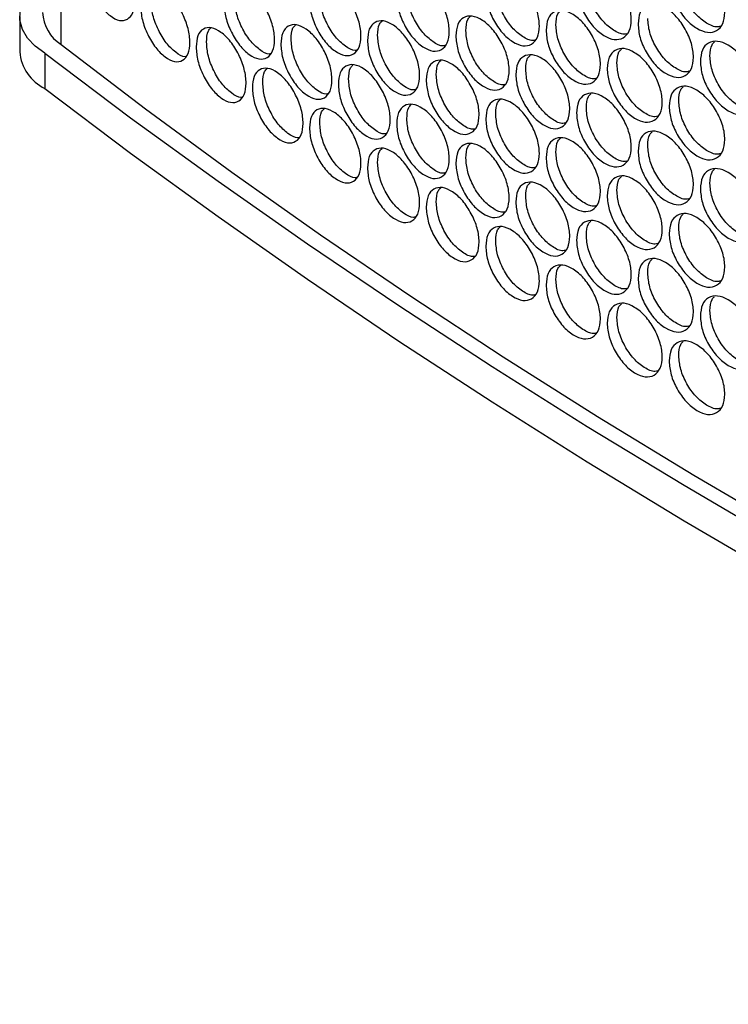
# Model space of a CAD drawing. Units: millimetres. Extents: x -548 to 1998, y -842 to 1568.
# Drawn here: x 958 to 1065, y 629 to 777 of the extents above; entities that cross this region are included whole.
import ezdxf

# ---------------------------------------------------------------- set-up
doc = ezdxf.new("R2010")
doc.units = ezdxf.units.MM

msp = doc.modelspace()

# ---------------------------------------------------------------- linework, layer by layer
at = {"color": 7, "linetype": 'Continuous', "lineweight": 25}
for p, q in [((964.57, 773.2), (964.57, 783.29)), ((958.38, 777.43), (958.38, 772.12)), ((962.16, 771.9), (962.16, 766.6))]:
    msp.add_line(p, q, dxfattribs=at)
at = {"color": 7, "linetype": 'Continuous', "lineweight": 25, "flags": 128}
for points in [[(962.16, 771.9), (960.69, 772.98), (959.56, 774.18), (958.79, 775.48), (958.42, 776.84), (958.44, 778.21), (958.87, 779.56), (959.69, 780.85), (960.87, 782.03), (961.8, 782.73)], [(964.57, 773.2), (977.23, 763.55), (990.19, 754.05), (1003.44, 744.68), (1017, 735.46), (1030.84, 726.38), (1044.97, 717.44), (1059.37, 708.66), (1074.06, 700.03), (1089.01, 691.55), (1104.23, 683.24), (1119.71, 675.09), (1135.45, 667.1), (1151.43, 659.28), (1167.67, 651.63), (1184.14, 644.15), (1200.84, 636.85)], [(962.16, 771.9), (974.99, 762.24), (988.11, 752.71), (1001.52, 743.31), (1015.21, 734.06), (1029.18, 724.94), (1043.43, 715.96), (1057.94, 707.13), (1072.72, 698.44), (1087.76, 689.91), (1103.06, 681.53), (1118.61, 673.31), (1134.41, 665.25), (1150.45, 657.34), (1166.73, 649.6), (1183.23, 642.03), (1199.97, 634.62)], [(962.16, 766.6), (974.99, 756.93), (988.11, 747.4), (1001.52, 738.01), (1015.21, 728.75), (1029.18, 719.63), (1043.43, 710.65), (1057.94, 701.82), (1072.72, 693.14), (1087.76, 684.6), (1103.06, 676.23), (1118.61, 668), (1134.41, 659.94), (1150.45, 652.03), (1166.73, 644.29), (1183.23, 636.72), (1199.97, 629.31)]]:
    msp.add_lwpolyline(points, dxfattribs=at)
at = {"color": 7, "linetype": 'Continuous', "lineweight": 25}
for centre, radius, start, end in [((967.99, 778.36), 6.19, 183.1685, 236.4973), ((965.19, 772.73), 6.84, 185.0802, 243.7244)]:
    msp.add_arc(centre, radius, start, end, dxfattribs=at)
for points, knots in [([(968.31, 785.19), (968.36, 785.8), (968.45, 787.02), (969.31, 787.97), (970.5, 788.19), (971.93, 787.44), (973.37, 786.01), (974.57, 783.98), (975.41, 781.74), (975.66, 779.61), (975.41, 777.87), (974.57, 776.89), (973.37, 776.67), (971.93, 777.42), (970.5, 778.85), (969.31, 780.88), (968.46, 783.15), (968.36, 784.51), (968.31, 785.19)], [0, 0, 0, 0, 0.062477, 0.124975, 0.187492, 0.249979, 0.312512, 0.374983, 0.437516, 0.499987, 0.562505, 0.62499, 0.687512, 0.749996, 0.812536, 0.875001, 0.937513, 1, 1, 1, 1]), ([(1055.69, 783.03), (1055.75, 783.64), (1055.86, 784.87), (1056.85, 785.88), (1058.2, 786.19), (1059.85, 785.54), (1061.5, 784.22), (1062.87, 782.28), (1063.84, 780.09), (1064.13, 777.99), (1063.84, 776.22), (1062.87, 775.18), (1061.5, 774.88), (1059.85, 775.52), (1058.2, 776.85), (1056.85, 778.79), (1055.86, 780.99), (1055.75, 782.35), (1055.69, 783.03)], [0, 0, 0, 0, 0.062477, 0.124974, 0.187492, 0.249979, 0.312512, 0.374983, 0.437516, 0.499987, 0.562506, 0.62499, 0.687512, 0.749995, 0.812536, 0.875001, 0.937512, 1, 1, 1, 1]), ([(1028.21, 781.14), (1028.27, 781.75), (1028.37, 782.97), (1029.32, 783.97), (1030.63, 784.25), (1032.22, 783.57), (1033.8, 782.21), (1035.13, 780.24), (1036.06, 778.04), (1036.34, 775.93), (1036.06, 774.17), (1035.13, 773.15), (1033.8, 772.87), (1032.22, 773.54), (1030.63, 774.91), (1029.32, 776.87), (1028.37, 779.1), (1028.27, 780.46), (1028.21, 781.14)], [0, 0, 0, 0, 0.0624766, 0.1249743, 0.1874915, 0.2499792, 0.3125122, 0.3749835, 0.4375162, 0.4999868, 0.5625055, 0.6249906, 0.6875119, 0.7499956, 0.8125362, 0.8750008, 0.9375126, 1, 1, 1, 1]), ([(1041.82, 782.02), (1041.87, 782.63), (1041.98, 783.85), (1042.95, 784.85), (1044.29, 785.15), (1045.9, 784.49), (1047.52, 783.14), (1048.87, 781.19), (1049.82, 779), (1050.1, 776.88), (1049.82, 775.13), (1048.87, 774.1), (1047.52, 773.8), (1045.9, 774.46), (1044.29, 775.8), (1042.95, 777.76), (1041.98, 779.98), (1041.87, 781.34), (1041.82, 782.02)], [0, 0, 0, 0, 0.062477, 0.124974, 0.187491, 0.249979, 0.312512, 0.374983, 0.437516, 0.499987, 0.562506, 0.624991, 0.687512, 0.749996, 0.812536, 0.875001, 0.937513, 1, 1, 1, 1]), ([(1001.8, 779.8), (1001.85, 780.41), (1001.96, 781.63), (1002.87, 782.6), (1004.12, 782.86), (1005.64, 782.15), (1007.17, 780.76), (1008.44, 778.76), (1009.33, 776.54), (1009.6, 774.42), (1009.33, 772.67), (1008.44, 771.67), (1007.17, 771.42), (1005.64, 772.12), (1004.12, 773.52), (1002.87, 775.51), (1001.96, 777.76), (1001.85, 779.12), (1001.8, 779.8)], [0, 0, 0, 0, 0.062477, 0.124974, 0.187491, 0.249979, 0.312512, 0.374983, 0.437516, 0.499987, 0.562505, 0.624991, 0.687512, 0.749995, 0.812536, 0.875001, 0.937513, 1, 1, 1, 1]), ([(1014.87, 780.4), (1014.92, 781.01), (1015.03, 782.23), (1015.96, 783.22), (1017.24, 783.49), (1018.79, 782.79), (1020.35, 781.42), (1021.65, 779.43), (1022.56, 777.22), (1022.84, 775.11), (1022.56, 773.35), (1021.65, 772.34), (1020.35, 772.07), (1018.79, 772.77), (1017.24, 774.14), (1015.96, 776.13), (1015.03, 778.36), (1014.92, 779.72), (1014.87, 780.4)], [0, 0, 0, 0, 0.062477, 0.124974, 0.187492, 0.249979, 0.312512, 0.374984, 0.437516, 0.499987, 0.562506, 0.624991, 0.687512, 0.749996, 0.812536, 0.875001, 0.937513, 1, 1, 1, 1]), ([(1049.34, 774.83), (1049.21, 774.79), (1048.65, 774.64), (1047.35, 775.29), (1045.76, 776.58), (1044.42, 778.55), (1043.45, 780.76), (1043.34, 782.12), (1043.29, 782.8)], [0, 0, 0, 0, 0.057366, 0.245729, 0.434262, 0.62266, 0.81132, 1, 1, 1, 1]), ([(1063.36, 775.93), (1063.21, 775.89), (1062.62, 775.72), (1061.28, 776.35), (1059.65, 777.64), (1058.29, 779.59), (1057.31, 781.79), (1057.19, 783.15), (1057.14, 783.83)], [0, 0, 0, 0, 0.065545, 0.2522728, 0.4391719, 0.6259344, 0.8129573, 1, 1, 1, 1]), ([(976.49, 778.99), (976.54, 779.6), (976.64, 780.81), (977.51, 781.77), (978.72, 782), (980.17, 781.26), (981.63, 779.84), (982.85, 777.82), (983.7, 775.58), (983.96, 773.46), (983.7, 771.71), (982.85, 770.73), (981.63, 770.5), (980.17, 771.23), (978.72, 772.66), (977.51, 774.68), (976.64, 776.94), (976.54, 778.31), (976.49, 778.99)], [0, 0, 0, 0, 0.062476, 0.124974, 0.187492, 0.249979, 0.312512, 0.374984, 0.437516, 0.499987, 0.562506, 0.62499, 0.687512, 0.749995, 0.812536, 0.875001, 0.937513, 1, 1, 1, 1]), ([(989.01, 779.33), (989.06, 779.94), (989.16, 781.16), (990.05, 782.12), (991.28, 782.37), (992.77, 781.64), (994.26, 780.24), (995.51, 778.23), (996.38, 776), (996.64, 773.87), (996.38, 772.13), (995.51, 771.13), (994.26, 770.89), (992.77, 771.61), (991.28, 773.02), (990.05, 775.03), (989.16, 777.28), (989.06, 778.65), (989.01, 779.33)], [0, 0, 0, 0, 0.062477, 0.124974, 0.187491, 0.249979, 0.312512, 0.374983, 0.437516, 0.499987, 0.562505, 0.624991, 0.687512, 0.749995, 0.812536, 0.875001, 0.937512, 1, 1, 1, 1]), ([(1022.08, 773.04), (1021.99, 773.02), (1021.49, 772.9), (1020.29, 773.57), (1018.76, 774.89), (1017.47, 776.88), (1016.55, 779.11), (1016.44, 780.47), (1016.39, 781.16)], [0, 0, 0, 0, 0.0398, 0.231674, 0.423721, 0.615629, 0.807804, 1, 1, 1, 1]), ([(1035.58, 773.87), (1035.47, 773.84), (1034.93, 773.7), (1033.69, 774.36), (1032.12, 775.66), (1030.81, 777.65), (1029.87, 779.87), (1029.76, 781.23), (1029.71, 781.91)], [0, 0, 0, 0, 0.048796, 0.238872, 0.42912, 0.619229, 0.809605, 1, 1, 1, 1]), ([(983.22, 771.38), (983.21, 771.38), (982.79, 771.3), (981.73, 772.01), (980.3, 773.35), (979.1, 775.39), (978.23, 777.65), (978.13, 779.01), (978.08, 779.69)], [0, 0, 0, 0, 0.009787, 0.207656, 0.405706, 0.603614, 0.801797, 1, 1, 1, 1]), ([(995.9, 771.8), (995.86, 771.79), (995.41, 771.7), (994.31, 772.4), (992.84, 773.73), (991.61, 775.76), (990.72, 778.01), (990.62, 779.37), (990.57, 780.05)], [0, 0, 0, 0, 0.020348, 0.216107, 0.412046, 0.607841, 0.803911, 1, 1, 1, 1]), ([(1008.85, 772.35), (1008.79, 772.34), (1008.31, 772.23), (1007.16, 772.92), (1005.66, 774.24), (1004.4, 776.25), (1003.5, 778.49), (1003.39, 779.86), (1003.34, 780.54)], [0, 0, 0, 0, 0.030333, 0.224098, 0.418038, 0.611839, 0.805909, 1, 1, 1, 1]), ([(1037.25, 775.34), (1037.31, 775.96), (1037.42, 777.18), (1038.38, 778.18), (1039.7, 778.47), (1041.31, 777.8), (1042.92, 776.45), (1044.26, 774.49), (1045.2, 772.3), (1045.49, 770.19), (1045.2, 768.43), (1044.26, 767.4), (1042.92, 767.11), (1041.31, 767.78), (1039.7, 769.13), (1038.38, 771.09), (1037.42, 773.31), (1037.31, 774.67), (1037.25, 775.34)], [0, 0, 0, 0, 0.062477, 0.124974, 0.187492, 0.249979, 0.312512, 0.374983, 0.437516, 0.499987, 0.562506, 0.624991, 0.687512, 0.749996, 0.812536, 0.875001, 0.937513, 1, 1, 1, 1]), ([(1038.73, 776.12), (1038.76, 776.77), (1038.8, 777.68), (1039.26, 778.11), (1039.4, 778.24)], [0, 0, 0, 0, 0.706173, 1, 1, 1, 1]), ([(1051.04, 776.31), (1051.09, 776.92), (1051.2, 778.15), (1052.19, 779.16), (1053.54, 779.46), (1055.17, 778.81), (1056.81, 777.48), (1058.18, 775.53), (1059.14, 773.35), (1059.43, 771.24), (1059.14, 769.48), (1058.18, 768.44), (1056.81, 768.14), (1055.17, 768.78), (1053.54, 770.12), (1052.19, 772.07), (1051.21, 774.28), (1051.09, 775.63), (1051.04, 776.31)], [0, 0, 0, 0, 0.062477, 0.124974, 0.187492, 0.249979, 0.312512, 0.374983, 0.437516, 0.499987, 0.562506, 0.62499, 0.687512, 0.749995, 0.812536, 0.875001, 0.937513, 1, 1, 1, 1]), ([(1010.48, 773.82), (1010.54, 774.43), (1010.64, 775.65), (1011.57, 776.63), (1012.84, 776.9), (1014.38, 776.2), (1015.93, 774.82), (1017.22, 772.83), (1018.12, 770.62), (1018.4, 768.5), (1018.12, 766.75), (1017.22, 765.74), (1015.93, 765.48), (1014.38, 766.17), (1012.84, 767.56), (1011.57, 769.54), (1010.64, 771.78), (1010.54, 773.14), (1010.48, 773.82)], [0, 0, 0, 0, 0.062477, 0.124974, 0.187491, 0.249979, 0.312512, 0.374983, 0.437516, 0.499987, 0.562506, 0.62499, 0.687512, 0.749995, 0.812536, 0.875001, 0.937512, 1, 1, 1, 1]), ([(1012.01, 774.57), (1012.04, 775.21), (1012.08, 776.14), (1012.53, 776.57), (1012.67, 776.7)], [0, 0, 0, 0, 0.6948666, 1, 1, 1, 1]), ([(1023.73, 774.52), (1023.79, 775.13), (1023.89, 776.35), (1024.84, 777.34), (1026.14, 777.62), (1027.71, 776.93), (1029.29, 775.57), (1030.6, 773.59), (1031.53, 771.39), (1031.81, 769.27), (1031.53, 767.52), (1030.6, 766.5), (1029.29, 766.23), (1027.71, 766.91), (1026.14, 768.27), (1024.84, 770.25), (1023.89, 772.48), (1023.79, 773.84), (1023.73, 774.52)], [0, 0, 0, 0, 0.062477, 0.124974, 0.187491, 0.249979, 0.312512, 0.374983, 0.437516, 0.499987, 0.562506, 0.624991, 0.687512, 0.749996, 0.812536, 0.875001, 0.937512, 1, 1, 1, 1]), ([(1025.24, 775.28), (1025.27, 775.92), (1025.31, 776.84), (1025.76, 777.27), (1025.9, 777.4)], [0, 0, 0, 0, 0.700432, 1, 1, 1, 1]), ([(1058.66, 769.19), (1058.51, 769.14), (1057.93, 768.98), (1056.61, 769.62), (1054.99, 770.91), (1053.64, 772.86), (1052.66, 775.07), (1052.55, 776.43), (1052.49, 777.11)], [0, 0, 0, 0, 0.0628598, 0.2501249, 0.4375605, 0.6248596, 0.8124198, 1, 1, 1, 1]), ([(984.81, 772.84), (984.86, 773.45), (984.96, 774.66), (985.84, 775.63), (987.06, 775.87), (988.54, 775.14), (990.02, 773.73), (991.26, 771.71), (992.12, 769.48), (992.39, 767.36), (992.12, 765.61), (991.26, 764.62), (990.02, 764.38), (988.54, 765.11), (987.06, 766.52), (985.84, 768.54), (984.96, 770.79), (984.86, 772.16), (984.81, 772.84)], [0, 0, 0, 0, 0.062477, 0.124974, 0.187492, 0.249979, 0.312512, 0.374983, 0.437516, 0.499987, 0.562505, 0.62499, 0.687512, 0.749995, 0.812536, 0.875001, 0.937513, 1, 1, 1, 1]), ([(986.38, 773.55), (986.4, 774.19), (986.45, 775.13), (986.89, 775.56), (987.02, 775.69)], [0, 0, 0, 0, 0.684261, 1, 1, 1, 1]), ([(997.51, 773.27), (997.56, 773.87), (997.66, 775.09), (998.57, 776.06), (999.81, 776.32), (1001.32, 775.6), (1002.83, 774.21), (1004.1, 772.21), (1004.98, 769.98), (1005.25, 767.86), (1004.98, 766.11), (1004.1, 765.11), (1002.84, 764.86), (1001.32, 765.58), (999.81, 766.97), (998.57, 768.97), (997.66, 771.22), (997.56, 772.58), (997.51, 773.27)], [0, 0, 0, 0, 0.062477, 0.124974, 0.187491, 0.249979, 0.312512, 0.374983, 0.437516, 0.499987, 0.562506, 0.62499, 0.687512, 0.749995, 0.812536, 0.875001, 0.937512, 1, 1, 1, 1]), ([(999.05, 774), (999.08, 774.64), (999.12, 775.57), (999.57, 776), (999.71, 776.13)], [0, 0, 0, 0, 0.689479, 1, 1, 1, 1]), ([(1031.05, 767.21), (1030.95, 767.19), (1030.42, 767.05), (1029.19, 767.72), (1027.64, 769.03), (1026.34, 771.01), (1025.4, 773.24), (1025.29, 774.6), (1025.24, 775.28)], [0, 0, 0, 0, 0.045848, 0.236512, 0.42735, 0.61805, 0.809014, 1, 1, 1, 1]), ([(1044.72, 768.13), (1044.6, 768.09), (1044.05, 767.95), (1042.77, 768.6), (1041.18, 769.9), (1039.86, 771.87), (1038.9, 774.08), (1038.79, 775.44), (1038.73, 776.12)], [0, 0, 0, 0, 0.054554, 0.243479, 0.432575, 0.621535, 0.810757, 1, 1, 1, 1]), ([(991.64, 765.28), (991.61, 765.28), (991.17, 765.19), (990.08, 765.89), (988.63, 767.23), (987.41, 769.26), (986.53, 771.51), (986.43, 772.87), (986.38, 773.55)], [0, 0, 0, 0, 0.016895, 0.213346, 0.409973, 0.60646, 0.80322, 1, 1, 1, 1]), ([(1004.5, 765.79), (1004.45, 765.78), (1003.98, 765.68), (1002.85, 766.36), (1001.36, 767.69), (1000.11, 769.71), (999.21, 771.95), (999.1, 773.32), (999.05, 774)], [0, 0, 0, 0, 0.027065, 0.221482, 0.416078, 0.610531, 0.805255, 1, 1, 1, 1]), ([(1017.64, 766.43), (1017.56, 766.42), (1017.07, 766.3), (1015.88, 766.97), (1014.36, 768.29), (1013.09, 770.3), (1012.17, 772.53), (1012.06, 773.89), (1012.01, 774.57)], [0, 0, 0, 0, 0.036699, 0.229191, 0.421859, 0.614387, 0.807183, 1, 1, 1, 1]), ([(1060.37, 770.67), (1060.43, 771.29), (1060.54, 772.51), (1061.54, 773.53), (1062.9, 773.84), (1064.56, 773.2), (1066.22, 771.88), (1067.6, 769.94), (1068.57, 767.77), (1068.87, 765.66), (1068.57, 763.89), (1067.6, 762.85), (1066.22, 762.54), (1064.56, 763.17), (1062.9, 764.5), (1061.54, 766.43), (1060.54, 768.64), (1060.43, 769.99), (1060.37, 770.67)], [0, 0, 0, 0, 0.062477, 0.124974, 0.187491, 0.249979, 0.312512, 0.374983, 0.437516, 0.499987, 0.562505, 0.624991, 0.687512, 0.749996, 0.812536, 0.875001, 0.937512, 1, 1, 1, 1]), ([(1061.81, 771.48), (1061.84, 772.12), (1061.88, 773.02), (1062.35, 773.46), (1062.48, 773.59)], [0, 0, 0, 0, 0.716154, 1, 1, 1, 1]), ([(1046.41, 769.61), (1046.47, 770.22), (1046.58, 771.44), (1047.56, 772.45), (1048.9, 772.75), (1050.52, 772.1), (1052.15, 770.76), (1053.51, 768.81), (1054.46, 766.62), (1054.75, 764.51), (1054.46, 762.75), (1053.51, 761.72), (1052.15, 761.42), (1050.52, 762.07), (1048.9, 763.41), (1047.56, 765.36), (1046.58, 767.57), (1046.47, 768.93), (1046.41, 769.61)], [0, 0, 0, 0, 0.062477, 0.124974, 0.187491, 0.249979, 0.312512, 0.374983, 0.437516, 0.499987, 0.562506, 0.624991, 0.687512, 0.749996, 0.812536, 0.875001, 0.937513, 1, 1, 1, 1]), ([(1047.88, 770.4), (1047.91, 771.04), (1047.95, 771.95), (1048.41, 772.39), (1048.54, 772.51)], [0, 0, 0, 0, 0.7101015, 1, 1, 1, 1]), ([(1019.29, 767.91), (1019.34, 768.52), (1019.45, 769.74), (1020.38, 770.72), (1021.67, 771), (1023.24, 770.31), (1024.8, 768.94), (1026.11, 766.96), (1027.03, 764.75), (1027.31, 762.64), (1027.03, 760.88), (1026.11, 759.87), (1024.8, 759.6), (1023.24, 760.28), (1021.67, 761.65), (1020.38, 763.63), (1019.45, 765.87), (1019.34, 767.23), (1019.29, 767.91)], [0, 0, 0, 0, 0.062477, 0.124975, 0.187491, 0.249979, 0.312513, 0.374983, 0.437516, 0.499987, 0.562506, 0.624991, 0.687512, 0.749995, 0.812536, 0.875001, 0.937513, 1, 1, 1, 1]), ([(1020.8, 768.66), (1020.83, 769.31), (1020.87, 770.23), (1021.32, 770.66), (1021.46, 770.79)], [0, 0, 0, 0, 0.698556, 1, 1, 1, 1]), ([(1032.72, 768.69), (1032.77, 769.3), (1032.88, 770.52), (1033.84, 771.52), (1035.15, 771.81), (1036.75, 771.13), (1038.35, 769.78), (1039.68, 767.81), (1040.61, 765.62), (1040.9, 763.5), (1040.61, 761.75), (1039.68, 760.72), (1038.35, 760.44), (1036.75, 761.11), (1035.15, 762.46), (1033.84, 764.43), (1032.88, 766.65), (1032.77, 768.01), (1032.72, 768.69)], [0, 0, 0, 0, 0.062477, 0.124974, 0.187491, 0.249979, 0.312512, 0.374983, 0.437516, 0.499987, 0.562506, 0.624991, 0.687512, 0.749996, 0.812537, 0.875001, 0.937512, 1, 1, 1, 1]), ([(1034.2, 769.46), (1034.23, 770.11), (1034.27, 771.02), (1034.73, 771.45), (1034.87, 771.58)], [0, 0, 0, 0, 0.704239, 1, 1, 1, 1]), ([(1068.1, 763.61), (1067.93, 763.56), (1067.33, 763.38), (1065.98, 764.02), (1064.34, 765.29), (1062.97, 767.24), (1061.98, 769.44), (1061.87, 770.8), (1061.81, 771.48)], [0, 0, 0, 0, 0.068191, 0.254391, 0.4407597, 0.6269931, 0.8134867, 1, 1, 1, 1]), ([(993.24, 766.74), (993.29, 767.35), (993.39, 768.57), (994.29, 769.54), (995.53, 769.79), (997.03, 769.07), (998.53, 767.67), (999.79, 765.66), (1000.67, 763.44), (1000.93, 761.32), (1000.67, 759.57), (999.79, 758.57), (998.53, 758.33), (997.03, 759.04), (995.53, 760.45), (994.29, 762.45), (993.39, 764.7), (993.29, 766.06), (993.24, 766.74)], [0, 0, 0, 0, 0.062477, 0.124974, 0.187492, 0.249979, 0.312512, 0.374983, 0.437516, 0.499987, 0.562505, 0.624991, 0.687512, 0.749996, 0.812536, 0.875001, 0.937513, 1, 1, 1, 1]), ([(994.8, 767.47), (994.83, 768.11), (994.87, 769.04), (995.31, 769.47), (995.45, 769.61)], [0, 0, 0, 0, 0.687722, 1, 1, 1, 1]), ([(1006.13, 767.26), (1006.18, 767.87), (1006.28, 769.09), (1007.2, 770.07), (1008.46, 770.33), (1010, 769.62), (1011.53, 768.24), (1012.81, 766.24), (1013.71, 764.03), (1013.98, 761.91), (1013.71, 760.16), (1012.81, 759.15), (1011.53, 758.89), (1010, 759.6), (1008.46, 760.98), (1007.2, 762.98), (1006.28, 765.22), (1006.18, 766.58), (1006.13, 767.26)], [0, 0, 0, 0, 0.062477, 0.124975, 0.187492, 0.249979, 0.312512, 0.374983, 0.437516, 0.499987, 0.562506, 0.624991, 0.687512, 0.749996, 0.812536, 0.875001, 0.937512, 1, 1, 1, 1]), ([(1007.66, 768), (1007.69, 768.64), (1007.73, 769.57), (1008.18, 770), (1008.32, 770.13)], [0, 0, 0, 0, 0.69305, 1, 1, 1, 1]), ([(1040.13, 761.44), (1040.02, 761.41), (1039.48, 761.27), (1038.21, 761.92), (1036.64, 763.23), (1035.32, 765.21), (1034.37, 767.42), (1034.26, 768.78), (1034.2, 769.46)], [0, 0, 0, 0, 0.051698, 0.2411927, 0.4308617, 0.6203909, 0.8101858, 1, 1, 1, 1]), ([(1053.99, 762.45), (1053.85, 762.41), (1053.27, 762.26), (1051.96, 762.9), (1050.36, 764.19), (1049.01, 766.15), (1048.04, 768.36), (1047.93, 769.72), (1047.88, 770.4)], [0, 0, 0, 0, 0.060134, 0.247943, 0.435924, 0.623768, 0.811874, 1, 1, 1, 1]), ([(1013.23, 759.84), (1013.16, 759.82), (1012.68, 759.71), (1011.51, 760.39), (1010, 761.72), (1008.73, 763.72), (1007.82, 765.96), (1007.71, 767.32), (1007.66, 768)], [0, 0, 0, 0, 0.033545, 0.226667, 0.419967, 0.613124, 0.806552, 1, 1, 1, 1]), ([(1026.55, 760.57), (1026.45, 760.55), (1025.94, 760.42), (1024.72, 761.09), (1023.18, 762.4), (1021.89, 764.4), (1020.96, 766.62), (1020.85, 767.98), (1020.8, 768.66)], [0, 0, 0, 0, 0.04285, 0.234114, 0.425551, 0.616849, 0.808415, 1, 1, 1, 1]), ([(1000.19, 759.24), (1000.14, 759.23), (999.68, 759.14), (998.56, 759.83), (997.09, 761.16), (995.84, 763.18), (994.95, 765.43), (994.85, 766.79), (994.8, 767.47)], [0, 0, 0, 0, 0.023738, 0.218819, 0.414079, 0.609199, 0.804589, 1, 1, 1, 1]), ([(1055.69, 763.94), (1055.75, 764.55), (1055.86, 765.77), (1056.85, 766.79), (1058.2, 767.1), (1059.85, 766.45), (1061.5, 765.13), (1062.87, 763.18), (1063.84, 761), (1064.13, 758.89), (1063.84, 757.13), (1062.87, 756.09), (1061.5, 755.78), (1059.85, 756.43), (1058.2, 757.75), (1056.85, 759.7), (1055.86, 761.9), (1055.75, 763.26), (1055.69, 763.94)], [0, 0, 0, 0, 0.062477, 0.124974, 0.187492, 0.249979, 0.312512, 0.374983, 0.437516, 0.499987, 0.562506, 0.62499, 0.687512, 0.749995, 0.812536, 0.875001, 0.937512, 1, 1, 1, 1]), ([(1057.14, 764.74), (1057.17, 765.38), (1057.21, 766.29), (1057.67, 766.72), (1057.81, 766.85)], [0, 0, 0, 0, 0.714115, 1, 1, 1, 1]), ([(1028.21, 762.05), (1028.27, 762.66), (1028.37, 763.88), (1029.32, 764.87), (1030.63, 765.16), (1032.22, 764.48), (1033.8, 763.12), (1035.13, 761.15), (1036.06, 758.95), (1036.34, 756.84), (1036.06, 755.08), (1035.13, 754.06), (1033.8, 753.78), (1032.22, 754.45), (1030.63, 755.81), (1029.32, 757.78), (1028.37, 760.01), (1028.27, 761.37), (1028.21, 762.05)], [0, 0, 0, 0, 0.0624766, 0.1249743, 0.1874915, 0.2499792, 0.3125122, 0.3749835, 0.4375162, 0.4999868, 0.5625055, 0.6249906, 0.6875119, 0.7499956, 0.8125362, 0.8750008, 0.9375126, 1, 1, 1, 1]), ([(1029.71, 762.82), (1029.73, 763.46), (1029.78, 764.38), (1030.23, 764.81), (1030.37, 764.94)], [0, 0, 0, 0, 0.702326, 1, 1, 1, 1]), ([(1041.82, 762.92), (1041.87, 763.54), (1041.98, 764.76), (1042.95, 765.76), (1044.29, 766.06), (1045.9, 765.4), (1047.52, 764.05), (1048.87, 762.1), (1049.82, 759.91), (1050.1, 757.79), (1049.82, 756.03), (1048.87, 755.01), (1047.52, 754.71), (1045.9, 755.37), (1044.29, 756.71), (1042.95, 758.67), (1041.98, 760.89), (1041.87, 762.25), (1041.82, 762.92)], [0, 0, 0, 0, 0.062477, 0.124974, 0.187491, 0.249979, 0.312512, 0.374983, 0.437516, 0.499987, 0.562506, 0.624991, 0.687512, 0.749996, 0.812536, 0.875001, 0.937512, 1, 1, 1, 1]), ([(1043.29, 763.71), (1043.32, 764.35), (1043.36, 765.26), (1043.82, 765.7), (1043.96, 765.82)], [0, 0, 0, 0, 0.708127, 1, 1, 1, 1]), ([(1063.36, 756.84), (1063.21, 756.8), (1062.62, 756.63), (1061.28, 757.26), (1059.65, 758.55), (1058.29, 760.5), (1057.31, 762.7), (1057.19, 764.06), (1057.14, 764.74)], [0, 0, 0, 0, 0.065545, 0.2522728, 0.4391719, 0.6259344, 0.8129573, 1, 1, 1, 1]), ([(1001.8, 760.71), (1001.85, 761.32), (1001.96, 762.54), (1002.87, 763.51), (1004.12, 763.77), (1005.64, 763.06), (1007.17, 761.67), (1008.44, 759.67), (1009.33, 757.45), (1009.6, 755.33), (1009.33, 753.58), (1008.44, 752.58), (1007.17, 752.33), (1005.64, 753.03), (1004.12, 754.43), (1002.87, 756.42), (1001.96, 758.67), (1001.85, 760.03), (1001.8, 760.71)], [0, 0, 0, 0, 0.062477, 0.124974, 0.187491, 0.249979, 0.312512, 0.374983, 0.437516, 0.499987, 0.562505, 0.624991, 0.687512, 0.749995, 0.812536, 0.875001, 0.937513, 1, 1, 1, 1]), ([(1003.34, 761.45), (1003.37, 762.09), (1003.41, 763.01), (1003.86, 763.45), (1004, 763.58)], [0, 0, 0, 0, 0.6912565, 1, 1, 1, 1]), ([(1014.87, 761.31), (1014.92, 761.92), (1015.03, 763.14), (1015.96, 764.13), (1017.24, 764.4), (1018.79, 763.7), (1020.35, 762.33), (1021.65, 760.34), (1022.56, 758.13), (1022.84, 756.02), (1022.56, 754.26), (1021.65, 753.25), (1020.35, 752.98), (1018.79, 753.67), (1017.24, 755.05), (1015.96, 757.04), (1015.03, 759.27), (1014.92, 760.63), (1014.87, 761.31)], [0, 0, 0, 0, 0.062477, 0.124974, 0.187491, 0.249979, 0.312512, 0.374983, 0.437516, 0.499987, 0.562505, 0.624991, 0.687512, 0.749996, 0.812536, 0.875001, 0.937512, 1, 1, 1, 1]), ([(1016.39, 762.06), (1016.42, 762.71), (1016.46, 763.63), (1016.91, 764.06), (1017.05, 764.19)], [0, 0, 0, 0, 0.696705, 1, 1, 1, 1]), ([(1049.34, 755.74), (1049.21, 755.7), (1048.65, 755.55), (1047.35, 756.2), (1045.76, 757.49), (1044.42, 759.46), (1043.45, 761.67), (1043.34, 763.03), (1043.29, 763.71)], [0, 0, 0, 0, 0.057366, 0.245729, 0.434262, 0.62266, 0.81132, 1, 1, 1, 1]), ([(1022.08, 753.95), (1021.99, 753.93), (1021.49, 753.81), (1020.29, 754.48), (1018.76, 755.8), (1017.47, 757.79), (1016.55, 760.02), (1016.44, 761.38), (1016.39, 762.06)], [0, 0, 0, 0, 0.0398002, 0.2316735, 0.4237214, 0.615629, 0.8078038, 1, 1, 1, 1]), ([(1035.58, 754.77), (1035.47, 754.75), (1034.93, 754.61), (1033.69, 755.27), (1032.12, 756.57), (1030.81, 758.56), (1029.87, 760.78), (1029.76, 762.14), (1029.71, 762.82)], [0, 0, 0, 0, 0.048796, 0.238871, 0.42912, 0.619229, 0.809605, 1, 1, 1, 1]), ([(1008.85, 753.26), (1008.79, 753.25), (1008.31, 753.14), (1007.16, 753.83), (1005.66, 755.15), (1004.4, 757.16), (1003.5, 759.4), (1003.39, 760.77), (1003.34, 761.45)], [0, 0, 0, 0, 0.030333, 0.224098, 0.418038, 0.611839, 0.805909, 1, 1, 1, 1]), ([(1051.04, 757.22), (1051.09, 757.83), (1051.2, 759.06), (1052.19, 760.07), (1053.54, 760.37), (1055.17, 759.72), (1056.81, 758.39), (1058.18, 756.44), (1059.14, 754.26), (1059.43, 752.15), (1059.14, 750.39), (1058.18, 749.35), (1056.81, 749.05), (1055.17, 749.69), (1053.54, 751.03), (1052.19, 752.98), (1051.21, 755.18), (1051.09, 756.54), (1051.04, 757.22)], [0, 0, 0, 0, 0.062477, 0.124974, 0.187492, 0.249979, 0.312512, 0.374983, 0.437516, 0.499987, 0.562506, 0.624991, 0.687512, 0.749995, 0.812536, 0.875001, 0.937513, 1, 1, 1, 1]), ([(1037.25, 756.25), (1037.31, 756.86), (1037.42, 758.09), (1038.38, 759.09), (1039.7, 759.38), (1041.31, 758.71), (1042.92, 757.36), (1044.26, 755.4), (1045.2, 753.21), (1045.49, 751.1), (1045.2, 749.34), (1044.26, 748.31), (1042.92, 748.02), (1041.31, 748.68), (1039.7, 750.04), (1038.38, 752), (1037.42, 754.21), (1037.31, 755.57), (1037.25, 756.25)], [0, 0, 0, 0, 0.062477, 0.124974, 0.187492, 0.249979, 0.312512, 0.374983, 0.437516, 0.499987, 0.562506, 0.624991, 0.687512, 0.749996, 0.812536, 0.875001, 0.937513, 1, 1, 1, 1]), ([(1038.73, 757.03), (1038.76, 757.68), (1038.8, 758.59), (1039.26, 759.02), (1039.4, 759.15)], [0, 0, 0, 0, 0.706173, 1, 1, 1, 1]), ([(1052.49, 758.01), (1052.52, 758.66), (1052.56, 759.56), (1053.03, 760), (1053.16, 760.13)], [0, 0, 0, 0, 0.712099, 1, 1, 1, 1]), ([(1010.48, 754.73), (1010.54, 755.34), (1010.64, 756.56), (1011.57, 757.54), (1012.84, 757.81), (1014.38, 757.11), (1015.93, 755.73), (1017.22, 753.74), (1018.12, 751.53), (1018.4, 749.41), (1018.12, 747.66), (1017.22, 746.65), (1015.93, 746.39), (1014.38, 747.08), (1012.84, 748.47), (1011.57, 750.45), (1010.64, 752.69), (1010.54, 754.05), (1010.48, 754.73)], [0, 0, 0, 0, 0.062477, 0.124974, 0.187491, 0.249979, 0.312512, 0.374983, 0.437516, 0.499987, 0.562506, 0.62499, 0.687512, 0.749995, 0.812536, 0.875001, 0.937512, 1, 1, 1, 1]), ([(1012.01, 755.48), (1012.04, 756.12), (1012.08, 757.05), (1012.53, 757.48), (1012.67, 757.61)], [0, 0, 0, 0, 0.6948666, 1, 1, 1, 1]), ([(1023.73, 755.43), (1023.79, 756.04), (1023.89, 757.26), (1024.84, 758.25), (1026.14, 758.52), (1027.71, 757.84), (1029.29, 756.48), (1030.6, 754.5), (1031.53, 752.3), (1031.81, 750.18), (1031.53, 748.43), (1030.6, 747.41), (1029.29, 747.13), (1027.71, 747.81), (1026.14, 749.18), (1024.84, 751.16), (1023.89, 753.38), (1023.79, 754.75), (1023.73, 755.43)], [0, 0, 0, 0, 0.062477, 0.124974, 0.187491, 0.249979, 0.312512, 0.374983, 0.437516, 0.499987, 0.562506, 0.624991, 0.687512, 0.749996, 0.812536, 0.875001, 0.937512, 1, 1, 1, 1]), ([(1025.24, 756.19), (1025.27, 756.83), (1025.31, 757.75), (1025.76, 758.18), (1025.9, 758.31)], [0, 0, 0, 0, 0.700432, 1, 1, 1, 1]), ([(1058.66, 750.09), (1058.51, 750.05), (1057.93, 749.89), (1056.61, 750.53), (1054.99, 751.81), (1053.64, 753.77), (1052.66, 755.98), (1052.55, 757.34), (1052.49, 758.01)], [0, 0, 0, 0, 0.06286, 0.250125, 0.437561, 0.62486, 0.81242, 1, 1, 1, 1]), ([(1031.05, 748.12), (1030.95, 748.1), (1030.42, 747.96), (1029.19, 748.63), (1027.64, 749.94), (1026.34, 751.92), (1025.4, 754.15), (1025.29, 755.51), (1025.24, 756.19)], [0, 0, 0, 0, 0.045848, 0.236512, 0.42735, 0.61805, 0.809014, 1, 1, 1, 1]), ([(1044.72, 749.04), (1044.6, 749), (1044.05, 748.86), (1042.77, 749.51), (1041.18, 750.81), (1039.86, 752.78), (1038.9, 754.99), (1038.79, 756.35), (1038.73, 757.03)], [0, 0, 0, 0, 0.054554, 0.243479, 0.432575, 0.621535, 0.810757, 1, 1, 1, 1]), ([(1017.64, 747.34), (1017.56, 747.32), (1017.07, 747.21), (1015.88, 747.88), (1014.36, 749.2), (1013.09, 751.2), (1012.17, 753.44), (1012.06, 754.8), (1012.01, 755.48)], [0, 0, 0, 0, 0.036699, 0.229191, 0.421859, 0.614387, 0.807183, 1, 1, 1, 1]), ([(1060.37, 751.58), (1060.43, 752.19), (1060.54, 753.42), (1061.54, 754.43), (1062.9, 754.75), (1064.56, 754.11), (1066.22, 752.79), (1067.6, 750.85), (1068.57, 748.67), (1068.87, 746.57), (1068.57, 744.8), (1067.6, 743.76), (1066.22, 743.45), (1064.56, 744.08), (1062.9, 745.41), (1061.54, 747.34), (1060.54, 749.55), (1060.43, 750.9), (1060.37, 751.58)], [0, 0, 0, 0, 0.062477, 0.124974, 0.187491, 0.249979, 0.312512, 0.374983, 0.437516, 0.499987, 0.562505, 0.624991, 0.687512, 0.749996, 0.812536, 0.875001, 0.937512, 1, 1, 1, 1]), ([(1061.81, 752.39), (1061.84, 753.03), (1061.88, 753.93), (1062.35, 754.37), (1062.48, 754.5)], [0, 0, 0, 0, 0.7161539, 1, 1, 1, 1]), ([(1046.41, 750.52), (1046.47, 751.13), (1046.58, 752.35), (1047.56, 753.36), (1048.9, 753.66), (1050.52, 753), (1052.15, 751.67), (1053.51, 749.72), (1054.46, 747.53), (1054.75, 745.42), (1054.46, 743.66), (1053.51, 742.62), (1052.15, 742.33), (1050.52, 742.98), (1048.9, 744.32), (1047.56, 746.27), (1046.58, 748.48), (1046.47, 749.84), (1046.41, 750.52)], [0, 0, 0, 0, 0.062477, 0.124974, 0.187491, 0.249979, 0.312512, 0.374983, 0.437516, 0.499987, 0.562506, 0.624991, 0.687512, 0.749996, 0.812536, 0.875001, 0.937513, 1, 1, 1, 1]), ([(1047.88, 751.31), (1047.91, 751.95), (1047.95, 752.86), (1048.41, 753.3), (1048.54, 753.42)], [0, 0, 0, 0, 0.7101013, 1, 1, 1, 1]), ([(1019.29, 748.82), (1019.34, 749.43), (1019.45, 750.65), (1020.38, 751.63), (1021.67, 751.91), (1023.24, 751.22), (1024.8, 749.85), (1026.11, 747.87), (1027.03, 745.66), (1027.31, 743.55), (1027.03, 741.79), (1026.11, 740.78), (1024.8, 740.51), (1023.24, 741.19), (1021.67, 742.56), (1020.38, 744.54), (1019.45, 746.77), (1019.34, 748.14), (1019.29, 748.82)], [0, 0, 0, 0, 0.062477, 0.124975, 0.187491, 0.249979, 0.312513, 0.374983, 0.437516, 0.499987, 0.562506, 0.624991, 0.687512, 0.749995, 0.812536, 0.875001, 0.937513, 1, 1, 1, 1]), ([(1020.8, 749.57), (1020.83, 750.22), (1020.87, 751.14), (1021.32, 751.57), (1021.46, 751.7)], [0, 0, 0, 0, 0.698556, 1, 1, 1, 1]), ([(1032.72, 749.6), (1032.77, 750.21), (1032.88, 751.43), (1033.84, 752.43), (1035.15, 752.71), (1036.75, 752.04), (1038.35, 750.69), (1039.68, 748.72), (1040.61, 746.53), (1040.9, 744.41), (1040.61, 742.65), (1039.68, 741.63), (1038.35, 741.35), (1036.75, 742.02), (1035.15, 743.37), (1033.84, 745.34), (1032.88, 747.56), (1032.77, 748.92), (1032.72, 749.6)], [0, 0, 0, 0, 0.062477, 0.124974, 0.187491, 0.249979, 0.312512, 0.374983, 0.437516, 0.499987, 0.562506, 0.62499, 0.687512, 0.749996, 0.812536, 0.875001, 0.937512, 1, 1, 1, 1]), ([(1034.2, 750.37), (1034.23, 751.01), (1034.27, 751.93), (1034.73, 752.36), (1034.87, 752.49)], [0, 0, 0, 0, 0.704239, 1, 1, 1, 1]), ([(1068.1, 744.52), (1067.93, 744.47), (1067.33, 744.29), (1065.98, 744.92), (1064.34, 746.2), (1062.97, 748.15), (1061.98, 750.35), (1061.87, 751.71), (1061.81, 752.39)], [0, 0, 0, 0, 0.068191, 0.254391, 0.44076, 0.626993, 0.813487, 1, 1, 1, 1]), ([(1040.13, 742.35), (1040.02, 742.32), (1039.48, 742.18), (1038.21, 742.83), (1036.64, 744.14), (1035.32, 746.11), (1034.37, 748.33), (1034.26, 749.69), (1034.2, 750.37)], [0, 0, 0, 0, 0.051698, 0.2411926, 0.4308616, 0.6203908, 0.8101857, 1, 1, 1, 1]), ([(1053.99, 743.36), (1053.85, 743.32), (1053.27, 743.17), (1051.96, 743.81), (1050.36, 745.1), (1049.01, 747.06), (1048.04, 749.27), (1047.93, 750.63), (1047.88, 751.31)], [0, 0, 0, 0, 0.060133, 0.247943, 0.435924, 0.623768, 0.811874, 1, 1, 1, 1]), ([(1026.55, 741.48), (1026.45, 741.46), (1025.94, 741.33), (1024.72, 742), (1023.18, 743.31), (1021.89, 745.31), (1020.96, 747.53), (1020.85, 748.89), (1020.8, 749.57)], [0, 0, 0, 0, 0.0428503, 0.2341136, 0.4255508, 0.6168496, 0.8084145, 1, 1, 1, 1]), ([(1055.69, 744.85), (1055.75, 745.46), (1055.86, 746.68), (1056.85, 747.7), (1058.2, 748.01), (1059.85, 747.36), (1061.5, 746.04), (1062.87, 744.09), (1063.84, 741.91), (1064.13, 739.8), (1063.84, 738.04), (1062.87, 737), (1061.5, 736.69), (1059.85, 737.34), (1058.2, 738.66), (1056.85, 740.61), (1055.86, 742.81), (1055.75, 744.17), (1055.69, 744.85)], [0, 0, 0, 0, 0.062477, 0.124974, 0.187491, 0.249979, 0.312512, 0.374983, 0.437516, 0.499987, 0.562506, 0.62499, 0.687512, 0.749995, 0.812536, 0.875001, 0.937512, 1, 1, 1, 1]), ([(1057.14, 745.65), (1057.17, 746.29), (1057.21, 747.19), (1057.67, 747.63), (1057.81, 747.76)], [0, 0, 0, 0, 0.7141141, 1, 1, 1, 1]), ([(1028.21, 742.96), (1028.27, 743.57), (1028.37, 744.79), (1029.32, 745.78), (1030.63, 746.07), (1032.22, 745.39), (1033.8, 744.03), (1035.13, 742.06), (1036.06, 739.86), (1036.34, 737.74), (1036.06, 735.99), (1035.13, 734.97), (1033.8, 734.69), (1032.22, 735.36), (1030.63, 736.72), (1029.32, 738.69), (1028.37, 740.92), (1028.27, 742.28), (1028.21, 742.96)], [0, 0, 0, 0, 0.062477, 0.124974, 0.187492, 0.249979, 0.312512, 0.374983, 0.437516, 0.499987, 0.562506, 0.624991, 0.687512, 0.749996, 0.812536, 0.875001, 0.937513, 1, 1, 1, 1]), ([(1029.71, 743.73), (1029.73, 744.37), (1029.78, 745.29), (1030.23, 745.72), (1030.37, 745.85)], [0, 0, 0, 0, 0.702326, 1, 1, 1, 1]), ([(1041.82, 743.83), (1041.87, 744.44), (1041.98, 745.67), (1042.95, 746.67), (1044.29, 746.97), (1045.9, 746.3), (1047.52, 744.96), (1048.87, 743.01), (1049.82, 740.82), (1050.1, 738.7), (1049.82, 736.94), (1048.87, 735.91), (1047.52, 735.62), (1045.9, 736.28), (1044.29, 737.62), (1042.95, 739.58), (1041.98, 741.8), (1041.87, 743.15), (1041.82, 743.83)], [0, 0, 0, 0, 0.062477, 0.124974, 0.187491, 0.249979, 0.312512, 0.374983, 0.437516, 0.499987, 0.562506, 0.624991, 0.687512, 0.749996, 0.812536, 0.875001, 0.937512, 1, 1, 1, 1]), ([(1043.29, 744.62), (1043.32, 745.26), (1043.36, 746.17), (1043.82, 746.61), (1043.96, 746.73)], [0, 0, 0, 0, 0.708126, 1, 1, 1, 1]), ([(1063.36, 737.75), (1063.21, 737.71), (1062.62, 737.54), (1061.28, 738.17), (1059.65, 739.46), (1058.29, 741.41), (1057.31, 743.61), (1057.19, 744.97), (1057.14, 745.65)], [0, 0, 0, 0, 0.065545, 0.252273, 0.439172, 0.625934, 0.812957, 1, 1, 1, 1]), ([(1049.34, 736.65), (1049.21, 736.61), (1048.65, 736.46), (1047.35, 737.1), (1045.76, 738.4), (1044.42, 740.37), (1043.45, 742.58), (1043.34, 743.94), (1043.29, 744.62)], [0, 0, 0, 0, 0.057366, 0.245729, 0.434262, 0.62266, 0.81132, 1, 1, 1, 1]), ([(1035.58, 735.68), (1035.47, 735.66), (1034.93, 735.52), (1033.69, 736.18), (1032.12, 737.48), (1030.81, 739.47), (1029.87, 741.69), (1029.76, 743.05), (1029.71, 743.73)], [0, 0, 0, 0, 0.0487963, 0.2388716, 0.4291199, 0.6192297, 0.8096049, 1, 1, 1, 1]), ([(1051.04, 738.13), (1051.09, 738.74), (1051.2, 739.97), (1052.19, 740.98), (1053.54, 741.28), (1055.17, 740.63), (1056.81, 739.3), (1058.18, 737.35), (1059.14, 735.17), (1059.43, 733.06), (1059.14, 731.3), (1058.18, 730.26), (1056.81, 729.96), (1055.17, 730.6), (1053.54, 731.94), (1052.19, 733.88), (1051.21, 736.09), (1051.09, 737.45), (1051.04, 738.13)], [0, 0, 0, 0, 0.062477, 0.124974, 0.187492, 0.249979, 0.312512, 0.374983, 0.437516, 0.499987, 0.562505, 0.62499, 0.687512, 0.749995, 0.812536, 0.875001, 0.937512, 1, 1, 1, 1]), ([(1052.49, 738.92), (1052.52, 739.57), (1052.56, 740.47), (1053.03, 740.91), (1053.16, 741.04)], [0, 0, 0, 0, 0.712099, 1, 1, 1, 1]), ([(1037.25, 737.16), (1037.31, 737.77), (1037.42, 739), (1038.38, 740), (1039.7, 740.29), (1041.31, 739.62), (1042.92, 738.27), (1044.26, 736.31), (1045.2, 734.12), (1045.49, 732), (1045.2, 730.25), (1044.26, 729.22), (1042.92, 728.93), (1041.31, 729.59), (1039.7, 730.94), (1038.38, 732.91), (1037.42, 735.12), (1037.31, 736.48), (1037.25, 737.16)], [0, 0, 0, 0, 0.062477, 0.124974, 0.187492, 0.249979, 0.312512, 0.374983, 0.437516, 0.499987, 0.562506, 0.624991, 0.687512, 0.749996, 0.812536, 0.875001, 0.937513, 1, 1, 1, 1]), ([(1038.73, 737.94), (1038.76, 738.58), (1038.8, 739.5), (1039.26, 739.93), (1039.4, 740.06)], [0, 0, 0, 0, 0.706173, 1, 1, 1, 1]), ([(1058.66, 731), (1058.51, 730.96), (1057.93, 730.8), (1056.61, 731.44), (1054.99, 732.72), (1053.64, 734.68), (1052.66, 736.89), (1052.55, 738.25), (1052.49, 738.92)], [0, 0, 0, 0, 0.06286, 0.250125, 0.43756, 0.62486, 0.81242, 1, 1, 1, 1]), ([(1044.72, 729.95), (1044.6, 729.91), (1044.05, 729.77), (1042.77, 730.42), (1041.18, 731.71), (1039.86, 733.69), (1038.9, 735.9), (1038.79, 737.26), (1038.73, 737.94)], [0, 0, 0, 0, 0.0545538, 0.2434788, 0.4325752, 0.621535, 0.8107575, 1, 1, 1, 1]), ([(1060.37, 732.49), (1060.43, 733.1), (1060.54, 734.33), (1061.54, 735.34), (1062.9, 735.66), (1064.56, 735.02), (1066.22, 733.7), (1067.6, 731.76), (1068.57, 729.58), (1068.87, 727.48), (1068.57, 725.71), (1067.6, 724.67), (1066.22, 724.36), (1064.56, 724.99), (1062.9, 726.32), (1061.54, 728.25), (1060.54, 730.46), (1060.43, 731.81), (1060.37, 732.49)], [0, 0, 0, 0, 0.062477, 0.124974, 0.187491, 0.249979, 0.312512, 0.374983, 0.437516, 0.499987, 0.562505, 0.624991, 0.687512, 0.749996, 0.812536, 0.875001, 0.937512, 1, 1, 1, 1]), ([(1061.81, 733.29), (1061.84, 733.94), (1061.88, 734.84), (1062.35, 735.28), (1062.48, 735.4)], [0, 0, 0, 0, 0.716154, 1, 1, 1, 1]), ([(1046.41, 731.43), (1046.47, 732.04), (1046.58, 733.26), (1047.56, 734.27), (1048.9, 734.57), (1050.52, 733.91), (1052.15, 732.58), (1053.51, 730.63), (1054.46, 728.44), (1054.75, 726.33), (1054.46, 724.57), (1053.51, 723.53), (1052.15, 723.23), (1050.52, 723.89), (1048.9, 725.23), (1047.56, 727.18), (1046.58, 729.39), (1046.47, 730.75), (1046.41, 731.43)], [0, 0, 0, 0, 0.062477, 0.124974, 0.187491, 0.249979, 0.312512, 0.374983, 0.437516, 0.499987, 0.562506, 0.624991, 0.687512, 0.749996, 0.812536, 0.875001, 0.937513, 1, 1, 1, 1]), ([(1047.88, 732.22), (1047.91, 732.86), (1047.95, 733.77), (1048.41, 734.21), (1048.54, 734.33)], [0, 0, 0, 0, 0.7101013, 1, 1, 1, 1]), ([(1053.99, 724.27), (1053.85, 724.23), (1053.27, 724.07), (1051.96, 724.72), (1050.36, 726.01), (1049.01, 727.97), (1048.04, 730.18), (1047.93, 731.54), (1047.88, 732.22)], [0, 0, 0, 0, 0.060134, 0.247944, 0.435924, 0.623769, 0.811874, 1, 1, 1, 1]), ([(1068.1, 725.42), (1067.93, 725.38), (1067.33, 725.2), (1065.98, 725.83), (1064.34, 727.11), (1062.97, 729.06), (1061.98, 731.26), (1061.87, 732.62), (1061.81, 733.29)], [0, 0, 0, 0, 0.068191, 0.254391, 0.44076, 0.626993, 0.813487, 1, 1, 1, 1]), ([(1055.69, 725.76), (1055.75, 726.37), (1055.86, 727.59), (1056.85, 728.61), (1058.2, 728.92), (1059.85, 728.27), (1061.5, 726.95), (1062.87, 725), (1063.84, 722.82), (1064.13, 720.71), (1063.84, 718.95), (1062.87, 717.91), (1061.5, 717.6), (1059.85, 718.24), (1058.2, 719.57), (1056.85, 721.52), (1055.86, 723.72), (1055.75, 725.08), (1055.69, 725.76)], [0, 0, 0, 0, 0.062477, 0.124974, 0.187492, 0.249979, 0.312512, 0.374983, 0.437516, 0.499987, 0.562506, 0.62499, 0.687512, 0.749995, 0.812536, 0.875001, 0.937512, 1, 1, 1, 1]), ([(1057.14, 726.56), (1057.17, 727.2), (1057.21, 728.1), (1057.67, 728.54), (1057.81, 728.67)], [0, 0, 0, 0, 0.7141141, 1, 1, 1, 1]), ([(1063.36, 718.66), (1063.21, 718.62), (1062.62, 718.45), (1061.28, 719.08), (1059.65, 720.36), (1058.29, 722.32), (1057.31, 724.52), (1057.19, 725.88), (1057.14, 726.56)], [0, 0, 0, 0, 0.065545, 0.252273, 0.439172, 0.625935, 0.812957, 1, 1, 1, 1])]:
    msp.add_open_spline(points, degree=3, knots=knots, dxfattribs=at)

doc.saveas('drawing.dxf')
